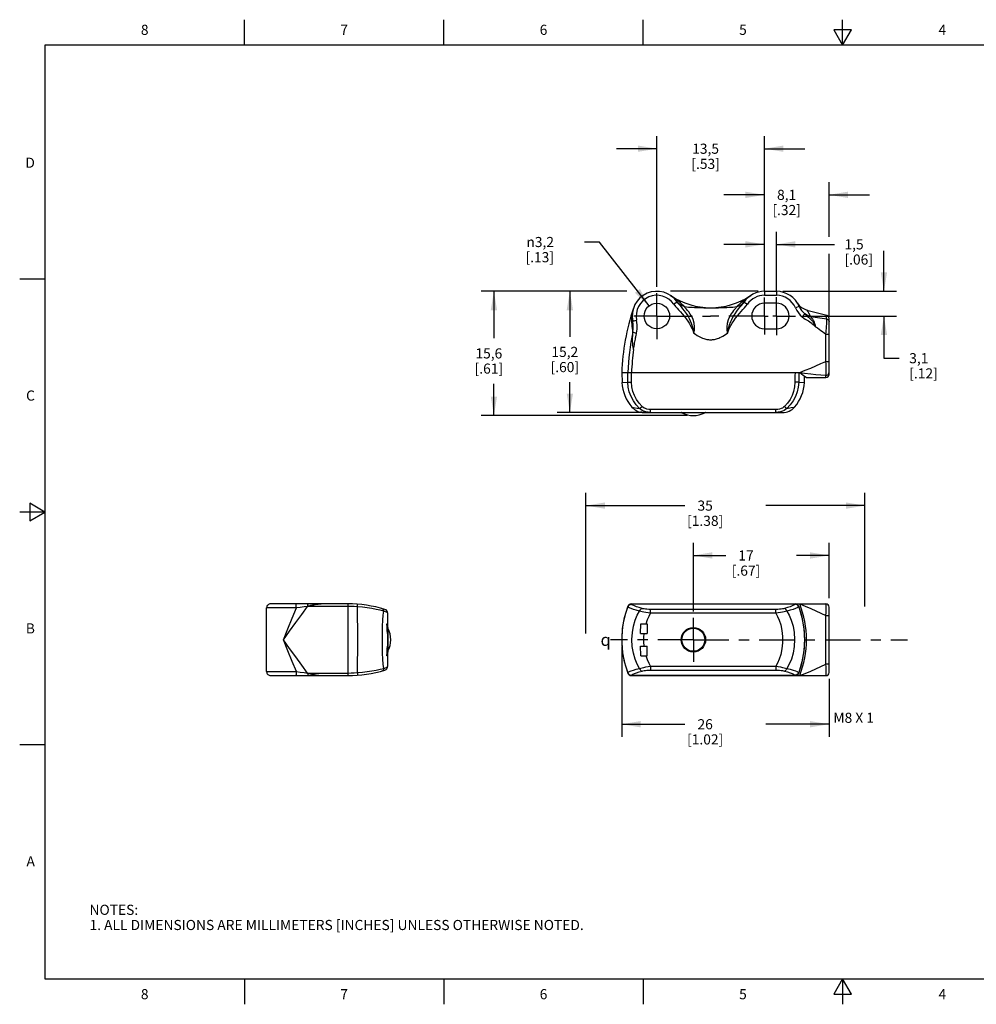
# Model space of a CAD drawing. Units: inches. Extents: x 0.4 to 16.6, y 0.6 to 10.4.
# Drawn here: x 0.4 to 9.8, y 0.6 to 10.4 of the extents above; entities that cross this region are included whole.
import ezdxf

# ---------------------------------------------------------------- set-up
doc = ezdxf.new("R2010")
doc.units = ezdxf.units.IN
doc.header["$LTSCALE"] = 0.935
doc.header["$MEASUREMENT"] = 0
doc.linetypes.add('CENTER', pattern=[0.6, 0.375, -0.075, 0.075, -0.075])
doc.layers.get('0').update_dxf_attribs({"linetype": 'CONTINUOUS'})
for name, color, linetype in [('AXIS_COSMETIC_THREADS', 7, 'CONTINUOUS'), ('NOTES', 7, 'CONTINUOUS'), ('SCHEME_DIMS', 7, 'CONTINUOUS'), ('SYMBOLS', 7, 'CONTINUOUS')]:
    doc.layers.add(name, color=color, linetype=linetype)
doc.styles.add('TEXTSTYLE_2', font='txt', dxfattribs={"width": 0.8})
doc.styles.add('TEXTSTYLE_5', font='gdt')
doc.dimstyles.new('DIMSTYLE_1', dxfattribs={"dimtxt": 0.1, "dimasz": 0.1875, "dimexe": 0.18, "dimexo": 0.0625, "dimgap": 0.09, "dimtad": 0, "dimtih": 1, "dimtoh": 1, "dimdec": 1, "dimlfac": 0.5, "dimzin": 4, "dimdsep": 46, "dimtxsty": 'STANDARD', "dimblk": '_FILLED', "dimblk1": '_FILLED', "dimblk2": '_FILLED', "dimcen": 0.09, "dimadec": 0, "dimazin": 0, "dimtp": 0.1, "dimtm": 0.1, "dimtfac": 1, "dimtdec": 1, "dimtofl": 0, "dimtmove": 0, "dimatfit": 3, "dimldrblk": '_FILLED', "dimfxl": 1, "dimtolj": 1, "dimtzin": 4, "dimarcsym": 0})
doc.dimstyles.new('DIMSTYLE_2', dxfattribs={"dimtxt": 0.1, "dimasz": 0.1875, "dimexe": 0.18, "dimexo": 0.0625, "dimgap": 0.09, "dimtad": 0, "dimtih": 1, "dimtoh": 1, "dimdec": 1, "dimlfac": 0.5, "dimzin": 4, "dimdsep": 46, "dimtxsty": 'STANDARD', "dimblk": '_FILLED', "dimblk1": '_FILLED', "dimblk2": '_FILLED', "dimcen": 0.09, "dimadec": 0, "dimazin": 0, "dimtp": 0.1, "dimtm": 0.1, "dimtfac": 1, "dimtdec": 1, "dimtofl": 0, "dimtmove": 0, "dimatfit": 3, "dimldrblk": '_FILLED', "dimfxl": 1, "dimtolj": 1, "dimtzin": 4, "dimarcsym": 0})

# ---------------------------------------------------------------- blocks, each defined once
blk = doc.blocks.new('_FILLED')
at = {"color": 0, "linetype": 'BYBLOCK'}
blk.add_solid([(0, 0), (-1, 0.167), (-1, -0.167)], dxfattribs=at)
blk = doc.blocks.new('*D1')
at = {"layer": 'SCHEME_DIMS', "color": 2, "linetype": 'CONTINUOUS'}
for p, q in [((7.0252, 4.5173), (7.0252, 5.1952)), ((8.3654, 4.647), (8.3654, 5.1952)), ((7.0252, 5.0702), (7.3453, 5.0702)), ((8.3654, 5.0702), (8.0453, 5.0702))]:
    blk.add_line(p, q, dxfattribs=at)
at = {"layer": 'SCHEME_DIMS', "color": 2, "linetype": 'CONTINUOUS', "xscale": 0.1875, "yscale": 0.1875, "zscale": 0.1875, "rotation": 180}
blk.add_blockref('_FILLED', (7.0252, 5.0702), dxfattribs=at)
at = {"layer": 'SCHEME_DIMS', "color": 2, "linetype": 'CONTINUOUS', "xscale": 0.1875, "yscale": 0.1875, "zscale": 0.1875}
blk.add_blockref('_FILLED', (8.3654, 5.0702), dxfattribs=at)
at = {"layer": 'SCHEME_DIMS', "color": 2, "linetype": 'CONTINUOUS', "insert": (7.5453, 5.1202), "char_height": 0.1, "width": 0.5, "attachment_point": 2, "line_spacing_factor": 0.9}
blk.add_mtext('17\\P[.67]', dxfattribs=at)
blk = doc.blocks.new('*D2')
at = {"layer": 'SCHEME_DIMS', "color": 2, "linetype": 'CONTINUOUS'}
for p, q in [((6.3181, 4.1713), (6.3181, 3.2784)), ((8.3654, 3.8523), (8.3654, 3.2784)), ((6.3181, 3.4034), (6.9417, 3.4034)), ((8.3654, 3.4034), (7.7417, 3.4034))]:
    blk.add_line(p, q, dxfattribs=at)
at = {"layer": 'SCHEME_DIMS', "color": 2, "linetype": 'CONTINUOUS', "xscale": 0.1875, "yscale": 0.1875, "zscale": 0.1875, "rotation": 180}
blk.add_blockref('_FILLED', (6.3181, 3.4034), dxfattribs=at)
at = {"layer": 'SCHEME_DIMS', "color": 2, "linetype": 'CONTINUOUS', "xscale": 0.1875, "yscale": 0.1875, "zscale": 0.1875}
blk.add_blockref('_FILLED', (8.3654, 3.4034), dxfattribs=at)
at = {"layer": 'SCHEME_DIMS', "color": 2, "linetype": 'CONTINUOUS', "insert": (7.1417, 3.4534), "char_height": 0.1, "width": 0.6, "attachment_point": 2, "line_spacing_factor": 0.9}
blk.add_mtext('26\\P[1.02]', dxfattribs=at)
blk = doc.blocks.new('*D3')
at = {"layer": 'SCHEME_DIMS', "color": 6, "linetype": 'CONTINUOUS'}
for p, q in [((5.9641, 4.3002), (5.9641, 5.6876)), ((8.7194, 4.5652), (8.7194, 5.6876)), ((5.9641, 5.5626), (6.9417, 5.5626)), ((8.7194, 5.5626), (7.7417, 5.5626))]:
    blk.add_line(p, q, dxfattribs=at)
at = {"layer": 'SCHEME_DIMS', "color": 6, "linetype": 'CONTINUOUS', "xscale": 0.1875, "yscale": 0.1875, "zscale": 0.1875, "rotation": 180}
blk.add_blockref('_FILLED', (5.9641, 5.5626), dxfattribs=at)
at = {"layer": 'SCHEME_DIMS', "color": 6, "linetype": 'CONTINUOUS', "xscale": 0.1875, "yscale": 0.1875, "zscale": 0.1875}
blk.add_blockref('_FILLED', (8.7194, 5.5626), dxfattribs=at)
at = {"layer": 'SCHEME_DIMS', "color": 6, "linetype": 'CONTINUOUS', "insert": (7.1417, 5.6126), "char_height": 0.1, "width": 0.6, "attachment_point": 2, "line_spacing_factor": 0.9}
blk.add_mtext('35\\P[1.38]', dxfattribs=at)
blk = doc.blocks.new('*D4')
at = {"layer": 'SCHEME_DIMS', "color": 2, "linetype": 'CONTINUOUS'}
for p, q in [((8.9078, 7.6793), (8.9078, 8.0793)), ((7.9082, 7.6793), (9.0328, 7.6793)), ((8.0956, 7.4352), (9.0328, 7.4352)), ((8.9078, 7.4352), (8.9078, 7.0186)), ((8.9078, 7.0186), (9.0578, 7.0186))]:
    blk.add_line(p, q, dxfattribs=at)
at = {"layer": 'SCHEME_DIMS', "color": 2, "linetype": 'CONTINUOUS', "xscale": 0.1875, "yscale": 0.1875, "zscale": 0.1875}
for p, rotation in [((8.9078, 7.6793), 270), ((8.9078, 7.4352), 90)]:
    blk.add_blockref('_FILLED', p, dxfattribs=dict(at, rotation=rotation))
at = {"layer": 'SCHEME_DIMS', "color": 2, "linetype": 'CONTINUOUS', "insert": (9.1578, 7.0686), "char_height": 0.1, "width": 0.5, "attachment_point": 1, "line_spacing_factor": 0.9}
blk.add_mtext('3,1\\P[.12]', dxfattribs=at)
blk = doc.blocks.new('*D5')
at = {"layer": 'SCHEME_DIMS', "color": 2, "linetype": 'CONTINUOUS'}
for p, q in [((7.7276, 7.6808), (7.7276, 8.757)), ((8.3654, 8.2158), (8.3654, 8.757)), ((7.7276, 8.632), (7.3276, 8.632)), ((8.3654, 8.632), (8.7654, 8.632)), ((8.3654, 7.4399), (8.3654, 8.0499))]:
    blk.add_line(p, q, dxfattribs=at)
at = {"layer": 'SCHEME_DIMS', "color": 2, "linetype": 'CONTINUOUS', "xscale": 0.1875, "yscale": 0.1875, "zscale": 0.1875}
blk.add_blockref('_FILLED', (7.7276, 8.632), dxfattribs=at)
at = {"layer": 'SCHEME_DIMS', "color": 2, "linetype": 'CONTINUOUS', "xscale": 0.1875, "yscale": 0.1875, "zscale": 0.1875, "rotation": 180}
blk.add_blockref('_FILLED', (8.3654, 8.632), dxfattribs=at)
at = {"layer": 'SCHEME_DIMS', "color": 2, "linetype": 'CONTINUOUS', "insert": (7.9465, 8.682), "char_height": 0.1, "width": 0.5, "attachment_point": 2, "line_spacing_factor": 0.9}
blk.add_mtext('8,1\\P[.32]', dxfattribs=at)
blk = doc.blocks.new('*D6')
at = {"layer": 'SCHEME_DIMS', "color": 2, "linetype": 'CONTINUOUS'}
for p, q in [((7.7276, 7.6808), (7.7276, 8.2679)), ((7.8457, 7.6852), (7.8457, 8.2679)), ((7.7276, 8.1429), (7.3276, 8.1429)), ((7.8457, 8.1429), (8.4179, 8.1429))]:
    blk.add_line(p, q, dxfattribs=at)
at = {"layer": 'SCHEME_DIMS', "color": 2, "linetype": 'CONTINUOUS', "xscale": 0.1875, "yscale": 0.1875, "zscale": 0.1875}
blk.add_blockref('_FILLED', (7.7276, 8.1429), dxfattribs=at)
at = {"layer": 'SCHEME_DIMS', "color": 2, "linetype": 'CONTINUOUS', "xscale": 0.1875, "yscale": 0.1875, "zscale": 0.1875, "rotation": 180}
blk.add_blockref('_FILLED', (7.8457, 8.1429), dxfattribs=at)
at = {"layer": 'SCHEME_DIMS', "color": 2, "linetype": 'CONTINUOUS', "insert": (8.5179, 8.1929), "char_height": 0.1, "width": 0.5, "attachment_point": 1, "line_spacing_factor": 0.9}
blk.add_mtext('1,5\\P[.06]', dxfattribs=at)
blk = doc.blocks.new('*D7')
at = {"layer": 'SCHEME_DIMS', "color": 2, "linetype": 'CONTINUOUS'}
for p, q in [((6.6646, 7.7248), (6.6646, 9.2128)), ((7.7276, 7.6808), (7.7276, 9.2128)), ((6.6646, 9.0878), (6.2646, 9.0878)), ((7.7276, 9.0878), (8.1276, 9.0878))]:
    blk.add_line(p, q, dxfattribs=at)
at = {"layer": 'SCHEME_DIMS', "color": 2, "linetype": 'CONTINUOUS', "xscale": 0.1875, "yscale": 0.1875, "zscale": 0.1875}
blk.add_blockref('_FILLED', (6.6646, 9.0878), dxfattribs=at)
at = {"layer": 'SCHEME_DIMS', "color": 2, "linetype": 'CONTINUOUS', "xscale": 0.1875, "yscale": 0.1875, "zscale": 0.1875, "rotation": 180}
blk.add_blockref('_FILLED', (7.7276, 9.0878), dxfattribs=at)
at = {"layer": 'SCHEME_DIMS', "color": 2, "linetype": 'CONTINUOUS', "insert": (7.1461, 9.1378), "char_height": 0.1, "width": 0.5, "attachment_point": 2, "line_spacing_factor": 0.9}
blk.add_mtext('13,5\\P[.53]', dxfattribs=at)
blk = doc.blocks.new('*D8')
at = {"layer": 'SCHEME_DIMS', "color": 2, "linetype": 'CONTINUOUS'}
for p, q in [((6.0984, 8.1661), (5.9484, 8.1661)), ((6.5874, 7.5348), (6.0984, 8.1661))]:
    blk.add_line(p, q, dxfattribs=at)
at = {"layer": 'SCHEME_DIMS', "color": 2, "linetype": 'CONTINUOUS', "xscale": 0.1875, "yscale": 0.1875, "zscale": 0.1875, "rotation": 307.7634388867}
blk.add_blockref('_FILLED', (6.5874, 7.5348), dxfattribs=at)
at = {"layer": 'SCHEME_DIMS', "color": 2, "linetype": 'CONTINUOUS', "insert": (5.6484, 8.2161), "char_height": 0.1, "width": 0.5, "attachment_point": 3, "line_spacing_factor": 0.9, "style": 'TEXTSTYLE_5'}
blk.add_mtext('{\\Fgdt;n}\\Ftxt;3,2\\P[.13]', dxfattribs=at)
blk = doc.blocks.new('*D9')
at = {"layer": 'SCHEME_DIMS', "color": 2, "linetype": 'CONTINUOUS'}
for p, q in [((6.0171, 7.6793), (5.6801, 7.6793)), ((5.8051, 7.6793), (5.8051, 7.2309)), ((5.8051, 6.4824), (5.8051, 6.7809)), ((6.5407, 6.4824), (5.6801, 6.4824))]:
    blk.add_line(p, q, dxfattribs=at)
at = {"layer": 'SCHEME_DIMS', "color": 2, "linetype": 'CONTINUOUS', "xscale": 0.1875, "yscale": 0.1875, "zscale": 0.1875}
for p, rotation in [((5.8051, 7.6793), 90), ((5.8051, 6.4824), 270)]:
    blk.add_blockref('_FILLED', p, dxfattribs=dict(at, rotation=rotation))
at = {"layer": 'SCHEME_DIMS', "color": 2, "linetype": 'CONTINUOUS', "insert": (5.7551, 7.1309), "char_height": 0.1, "width": 0.5, "attachment_point": 2, "line_spacing_factor": 0.9}
blk.add_mtext('15,2\\P[.60]', dxfattribs=at)
blk = doc.blocks.new('*D10')
at = {"layer": 'SCHEME_DIMS', "color": 2, "linetype": 'CONTINUOUS'}
for p, q in [((6.3692, 7.6793), (4.9299, 7.6793)), ((5.0549, 7.6793), (5.0549, 7.2159)), ((7.6651, 7.6793), (6.8005, 7.6793)), ((5.0549, 6.4525), (5.0549, 6.7659)), ((6.9627, 6.4525), (4.9299, 6.4525))]:
    blk.add_line(p, q, dxfattribs=at)
at = {"layer": 'SCHEME_DIMS', "color": 2, "linetype": 'CONTINUOUS', "xscale": 0.1875, "yscale": 0.1875, "zscale": 0.1875}
for p, rotation in [((5.0549, 7.6793), 90), ((5.0549, 6.4525), 270)]:
    blk.add_blockref('_FILLED', p, dxfattribs=dict(at, rotation=rotation))
at = {"layer": 'SCHEME_DIMS', "color": 2, "linetype": 'CONTINUOUS', "insert": (5.0049, 7.1159), "char_height": 0.1, "width": 0.5, "attachment_point": 2, "line_spacing_factor": 0.9}
blk.add_mtext('15,6\\P[.61]', dxfattribs=at)
blk = doc.blocks.new('CL_BL1', base_point=(6.1931, 4.2371))
at = {"layer": 'SYMBOLS', "color": 2, "linetype": 'CONTINUOUS', "insert": (6.1081, 4.2971), "char_height": 0.12, "width": 0.17, "attachment_point": 1, "line_spacing_factor": 0.9, "style": 'TEXTSTYLE_5'}
blk.add_mtext('{\\Fgdt;q}', dxfattribs=at)

msp = doc.modelspace()

# ---------------------------------------------------------------- linework, layer by layer
at = {"color": 2, "linetype": 'CONTINUOUS'}
for p, q in [((2.59, 10.112), (2.59, 10.362)), ((4.56, 10.112), (4.56, 10.362)), ((6.53, 10.112), (6.53, 10.362)), ((8.5, 10.112), (8.5, 10.362)), ((8.4134, 10.262), (8.5, 10.112)), ((8.5866, 10.262), (8.4134, 10.262)), ((8.5, 10.112), (8.5866, 10.262)), ((0.62, 10.112), (0.62, 0.887)), ((16.38, 10.112), (0.62, 10.112)), ((0.62, 7.7995), (0.37, 7.7995)), ((0.47, 5.5861), (0.47, 5.4129)), ((0.62, 5.4995), (0.47, 5.5861)), ((0.62, 5.4995), (0.37, 5.4995)), ((0.47, 5.4129), (0.62, 5.4995)), ((0.62, 3.1995), (0.37, 3.1995)), ((0.62, 0.887), (16.38, 0.887)), ((2.59, 0.887), (2.59, 0.637)), ((4.56, 0.887), (4.56, 0.637)), ((6.53, 0.887), (6.53, 0.637)), ((8.5, 0.887), (8.4134, 0.737)), ((8.5866, 0.737), (8.5, 0.887)), ((8.5, 0.887), (8.5, 0.637)), ((8.4134, 0.737), (8.5866, 0.737))]:
    msp.add_line(p, q, dxfattribs=at)
at = {"color": 9, "linetype": 'CONTINUOUS'}
for p, q in [((6.8519, 7.6014), (6.8007, 7.6378)), ((7.7276, 7.6793), (7.7276, 7.6399)), ((7.7276, 7.6399), (7.8457, 7.6399)), ((7.8457, 7.6793), (7.8457, 7.6399)), ((6.8656, 7.5736), (6.8332, 7.5513)), ((6.8826, 7.5564), (6.8622, 7.5785)), ((7.0959, 7.5178), (7.1289, 7.5166)), ((7.1289, 7.5166), (7.1469, 7.5161)), ((7.1469, 7.5161), (7.1623, 7.5158)), ((7.1623, 7.5158), (7.1756, 7.5156)), ((7.1756, 7.5156), (7.1874, 7.5154)), ((7.1874, 7.5154), (7.1986, 7.5154)), ((7.1986, 7.5154), (7.21, 7.5155)), ((7.21, 7.5155), (7.2223, 7.5156)), ((7.2223, 7.5156), (7.2365, 7.5159)), ((7.2365, 7.5159), (7.2533, 7.5163)), ((7.2533, 7.5163), (7.2734, 7.517)), ((7.2734, 7.517), (7.3229, 7.5188)), ((7.3229, 7.5188), (7.3559, 7.5202)), ((7.5095, 7.5564), (7.5299, 7.5785)), ((7.5265, 7.5736), (7.5589, 7.5513)), ((8.0705, 7.5303), (8.0342, 7.5149)), ((8.1545, 7.4829), (8.1463, 7.4947)), ((6.4256, 7.3854), (6.4642, 7.3934)), ((8.1252, 7.4562), (8.1011, 7.4262)), ((8.3417, 7.4068), (8.342, 7.4407)), ((8.342, 7.4407), (8.342, 7.4422)), ((8.3358, 7.2754), (8.338, 7.2971)), ((6.4283, 7.2746), (6.4643, 7.2666)), ((6.4563, 7.2288), (6.4599, 7.2461)), ((8.3339, 7.2566), (8.3358, 7.2754)), ((8.3339, 7.2566), (8.3654, 7.2566)), ((8.3339, 6.9874), (8.3339, 7.2566)), ((8.3339, 6.9874), (8.3654, 6.9874)), ((8.0758, 6.8761), (8.1246, 6.8708)), ((8.1246, 6.8708), (8.1842, 6.8644)), ((8.3339, 6.8273), (8.3339, 6.8494)), ((6.3202, 6.7793), (6.3778, 6.7818)), ((8.0656, 6.7818), (8.1231, 6.7793)), ((6.4182, 6.5358), (6.4336, 6.5332)), ((7.9488, 6.5226), (7.9928, 6.5303)), ((6.6032, 6.4824), (6.6032, 6.5104)), ((7.8401, 6.5104), (6.6032, 6.5104)), ((7.1389, 6.4806), (6.9115, 6.4806)), ((7.8401, 6.4824), (7.8401, 6.5104)), ((6.4147, 4.5883), (6.414, 4.592)), ((8.0293, 4.592), (8.0286, 4.5883)), ((3.1033, 4.5526), (2.8094, 4.5526)), ((3.6125, 4.5663), (3.2141, 4.5663)), ((6.3778, 4.5626), (6.3771, 4.5663)), ((6.6032, 4.5001), (6.6032, 4.5377)), ((7.8401, 4.5377), (6.6032, 4.5377)), ((7.8401, 4.5001), (6.6032, 4.5001)), ((7.8401, 4.5001), (7.8401, 4.5377)), ((8.0662, 4.5663), (8.0656, 4.5626)), ((8.3339, 3.998), (8.3339, 4.4773)), ((4.008, 4.3514), (4.008, 4.1239)), ((2.8094, 3.9227), (3.1033, 3.9227)), ((3.2141, 3.909), (3.6125, 3.909)), ((6.3771, 3.909), (6.3778, 3.9127)), ((6.6032, 3.9753), (6.6032, 3.9376)), ((6.6032, 3.9753), (7.8401, 3.9753)), ((6.6032, 3.9376), (7.8401, 3.9376)), ((7.8401, 3.9753), (7.8401, 3.9376)), ((8.0656, 3.9127), (8.0662, 3.909)), ((6.414, 3.8833), (6.4147, 3.887)), ((8.0286, 3.887), (8.0293, 3.8833))]:
    msp.add_line(p, q, dxfattribs=at)
at = {"color": 7, "linetype": 'CONTINUOUS'}
for p, q in [((7.7276, 7.6793), (7.8457, 7.6793)), ((8.1474, 7.4944), (8.3424, 7.4421)), ((8.3654, 6.8588), (8.3654, 7.4118)), ((6.3181, 6.8761), (6.3202, 6.7793)), ((6.3181, 6.8761), (8.0758, 6.8761)), ((8.0758, 6.8761), (8.109, 6.852)), ((6.5034, 6.4866), (6.5071, 6.4903)), ((6.5397, 6.4824), (7.907, 6.4824)), ((3.6125, 4.592), (2.8488, 4.592)), ((3.2856, 4.592), (3.2854, 4.592)), ((3.6125, 4.592), (3.6125, 3.8833)), ((6.414, 4.592), (8.3339, 4.592)), ((4.0062, 3.9753), (4.0062, 4.5001)), ((8.3654, 3.9148), (8.3654, 4.5605)), ((3.9983, 4.3951), (4.0062, 4.3951)), ((6.5071, 4.3951), (6.5701, 4.3951)), ((6.5701, 4.3951), (6.5701, 4.3007)), ((4.0062, 4.3007), (4.002, 4.3007)), ((6.5034, 4.3007), (6.5701, 4.3007)), ((4.002, 4.1747), (4.0062, 4.1747)), ((6.5034, 4.1747), (6.5701, 4.1747)), ((6.5701, 4.0802), (6.5701, 4.1747)), ((4.0062, 4.0802), (3.9983, 4.0802)), ((6.5071, 4.0802), (6.5701, 4.0802)), ((2.8488, 3.8833), (3.6125, 3.8833)), ((6.414, 3.8833), (8.3339, 3.8833))]:
    msp.add_line(p, q, dxfattribs=at)
at = {"color": 9, "linetype": 'CONTINUOUS'}
for points in [[(6.9369, 7.5288), (6.8973, 7.5651), (6.8519, 7.6014)], [(7.5914, 7.6378), (7.5402, 7.6014), (7.4949, 7.5651), (7.4553, 7.5288)], [(6.433, 7.5124), (6.418, 7.4524), (6.4124, 7.3918), (6.416, 7.332), (6.4283, 7.2746)], [(6.8332, 7.5513), (6.8486, 7.5308), (6.8636, 7.5132), (6.8794, 7.4958), (6.8968, 7.4769), (6.9157, 7.4558), (6.9354, 7.4321), (6.9541, 7.4075), (6.9703, 7.3843), (6.9838, 7.3632), (6.9951, 7.3438), (7.0046, 7.326), (7.0126, 7.3094), (7.0192, 7.2939), (7.0247, 7.2795), (7.029, 7.2665)], [(6.8656, 7.5736), (6.8783, 7.5565), (6.8909, 7.541), (6.9044, 7.5249), (6.9194, 7.5068), (6.9357, 7.4857), (6.9527, 7.4615), (6.969, 7.4355), (6.983, 7.41), (6.9945, 7.3863), (7.0036, 7.3648), (7.0109, 7.3449), (7.0166, 7.3265), (7.0211, 7.3096), (7.0246, 7.2939), (7.0272, 7.2794), (7.029, 7.2666)], [(6.9369, 7.5288), (6.9079, 7.5396), (6.8826, 7.5564)], [(7.029, 7.2666), (7.0358, 7.296), (7.0374, 7.3288), (7.0329, 7.3646), (7.0223, 7.4004), (7.0088, 7.4306), (6.9945, 7.4551), (6.9806, 7.4749), (6.968, 7.4908), (6.9572, 7.5033), (6.9485, 7.513), (6.9424, 7.5201), (6.9386, 7.5252), (6.9369, 7.5288)], [(6.9369, 7.5288), (6.956, 7.5263), (6.9763, 7.5242), (6.9969, 7.5225), (7.0172, 7.5212), (7.0363, 7.5202), (7.0536, 7.5194), (7.0959, 7.5178)], [(7.4553, 7.5288), (7.4535, 7.5251), (7.4496, 7.5198), (7.4432, 7.5125), (7.4344, 7.5026), (7.4233, 7.4897), (7.4104, 7.4734), (7.3964, 7.4532), (7.3822, 7.4282), (7.3688, 7.3977), (7.3586, 7.3616), (7.3546, 7.3268), (7.3565, 7.2952), (7.3631, 7.2665)], [(7.3559, 7.5202), (7.375, 7.5212), (7.3952, 7.5225), (7.4159, 7.5242), (7.4362, 7.5263), (7.4553, 7.5288)], [(7.3631, 7.2665), (7.3659, 7.2849), (7.3699, 7.3048), (7.3755, 7.3264), (7.3829, 7.3496), (7.3926, 7.3746), (7.4048, 7.4014), (7.42, 7.43), (7.4374, 7.4584), (7.4552, 7.484), (7.472, 7.5058), (7.4873, 7.5244), (7.501, 7.5407), (7.5137, 7.5563), (7.5265, 7.5736)], [(7.3632, 7.2666), (7.369, 7.2837), (7.3763, 7.302), (7.3853, 7.3215), (7.3962, 7.3423), (7.4091, 7.3645), (7.4244, 7.3882), (7.4423, 7.4134), (7.4619, 7.4384), (7.4812, 7.4611), (7.499, 7.4809), (7.5153, 7.4985), (7.5302, 7.5149), (7.5443, 7.5317), (7.5589, 7.5513)], [(7.4553, 7.5288), (7.4843, 7.5396), (7.5095, 7.5564)], [(8.0342, 7.5149), (8.0467, 7.4898), (8.0623, 7.4663), (8.0806, 7.4449), (8.1011, 7.4262)], [(8.0705, 7.5303), (8.0808, 7.5094), (8.0936, 7.4898), (8.1085, 7.472), (8.1252, 7.4562)], [(6.4643, 7.2666), (6.4701, 7.3062), (6.4702, 7.3494), (6.4642, 7.3934)], [(8.1011, 7.4262), (8.1167, 7.4146), (8.1312, 7.4049), (8.161, 7.3864)], [(8.1831, 7.4324), (8.1625, 7.4377), (8.1431, 7.4457), (8.1252, 7.4562)], [(8.1252, 7.4562), (8.1383, 7.4454), (8.1507, 7.4353), (8.1634, 7.4243), (8.1768, 7.4114), (8.1895, 7.3974), (8.2005, 7.3834), (8.2095, 7.3705), (8.2169, 7.3587), (8.223, 7.3479), (8.2281, 7.3378), (8.2327, 7.3282)], [(8.183, 7.4324), (8.1674, 7.4623), (8.1545, 7.4829)], [(8.183, 7.4324), (8.2056, 7.4282), (8.2286, 7.4241), (8.2517, 7.4203), (8.2746, 7.4166), (8.2972, 7.4131), (8.3196, 7.4099), (8.3417, 7.4068)], [(8.2327, 7.3281), (8.2304, 7.3437), (8.2265, 7.359), (8.2207, 7.3745), (8.2131, 7.3899), (8.2045, 7.4036), (8.1964, 7.4146), (8.19, 7.4228), (8.1855, 7.4286), (8.1831, 7.4324)], [(8.338, 7.2971), (8.3392, 7.3094), (8.3404, 7.3229), (8.3416, 7.3374), (8.3426, 7.3526), (8.3433, 7.3683), (8.3435, 7.3835), (8.343, 7.3968), (8.3417, 7.4068)], [(8.3417, 7.4068), (8.3512, 7.4027), (8.3588, 7.396), (8.3637, 7.3872), (8.3654, 7.3774)], [(6.4283, 7.2746), (6.432, 7.309), (6.4312, 7.3468), (6.4256, 7.3854)], [(8.161, 7.3864), (8.1756, 7.3768), (8.1888, 7.3676), (8.2002, 7.3589), (8.2099, 7.3507), (8.2183, 7.343), (8.2258, 7.3356), (8.2327, 7.3282)], [(8.2327, 7.3282), (8.2504, 7.317), (8.2678, 7.3054), (8.2848, 7.2936), (8.3015, 7.2815), (8.3179, 7.2692), (8.3339, 7.2566)], [(6.4349, 7.1058), (6.4326, 7.1164), (6.4305, 7.128), (6.4288, 7.1407), (6.4273, 7.1546), (6.4261, 7.1695), (6.4254, 7.1849), (6.4251, 7.1996), (6.4251, 7.2127), (6.4253, 7.2245), (6.4257, 7.235), (6.4261, 7.2445), (6.4266, 7.2531), (6.4272, 7.261), (6.4277, 7.2681), (6.4283, 7.2746)], [(6.4349, 7.1058), (6.438, 7.1269), (6.4399, 7.1389), (6.4421, 7.1521), (6.4445, 7.1663), (6.4471, 7.181), (6.4497, 7.195), (6.4521, 7.2075), (6.4543, 7.2187), (6.4563, 7.2288)], [(6.4599, 7.2461), (6.463, 7.2604), (6.4643, 7.2666)], [(7.029, 7.2665), (7.0454, 7.2547), (7.0611, 7.2444), (7.0761, 7.2356), (7.0902, 7.2282), (7.1034, 7.222), (7.1159, 7.2168), (7.1275, 7.2127), (7.1385, 7.2093), (7.1487, 7.2067), (7.1582, 7.2047), (7.1672, 7.2032), (7.1757, 7.2021), (7.1838, 7.2015), (7.1918, 7.2011), (7.1997, 7.2011), (7.2076, 7.2014), (7.2158, 7.2021), (7.2242, 7.2031), (7.2331, 7.2045), (7.2426, 7.2065), (7.2527, 7.2091), (7.2636, 7.2123), (7.2755, 7.2165), (7.2883, 7.2218), (7.3021, 7.2282), (7.3165, 7.2358), (7.3313, 7.2446), (7.3467, 7.2547), (7.3632, 7.2666)], [(8.0758, 6.8761), (8.131, 6.8991), (8.1842, 6.9216), (8.2356, 6.9438), (8.2854, 6.9657), (8.3339, 6.9874)], [(8.3339, 6.8494), (8.3362, 6.8575), (8.3378, 6.8703), (8.3386, 6.8872), (8.3386, 6.9078), (8.3378, 6.9317), (8.3362, 6.9583), (8.3339, 6.9874)], [(6.3778, 6.7818), (6.3774, 6.8132), (6.3772, 6.8447), (6.3771, 6.8761)], [(6.4147, 6.7804), (6.4143, 6.8122), (6.4141, 6.8442), (6.414, 6.8761)], [(8.0293, 6.8761), (8.0292, 6.8442), (8.029, 6.8122), (8.0286, 6.7804)], [(8.0662, 6.8761), (8.0661, 6.8447), (8.0659, 6.8132), (8.0656, 6.7818)], [(8.1842, 6.8644), (8.2356, 6.859), (8.2854, 6.854), (8.3339, 6.8494)], [(8.3339, 6.8494), (8.3436, 6.8509), (8.3524, 6.8553), (8.3593, 6.8622)], [(8.3593, 6.8622), (8.3638, 6.8708), (8.3654, 6.8804)], [(6.4945, 6.5226), (6.4612, 6.5569), (6.4326, 6.596), (6.4096, 6.639), (6.3925, 6.685), (6.3819, 6.7329), (6.3778, 6.7818)], [(6.3778, 6.7818), (6.3836, 6.7811), (6.3922, 6.7806), (6.4029, 6.7803), (6.4147, 6.7804)], [(6.518, 6.5415), (6.4884, 6.5732), (6.4631, 6.6093), (6.4427, 6.6489), (6.4276, 6.6913), (6.4183, 6.7354), (6.4147, 6.7804)], [(8.0286, 6.7804), (8.0251, 6.7354), (8.0157, 6.6913), (8.0007, 6.6489), (7.9803, 6.6093), (7.9549, 6.5732), (7.9253, 6.5415)], [(8.0656, 6.7818), (8.0614, 6.7329), (8.0508, 6.685), (8.0338, 6.639), (8.0107, 6.596), (7.9821, 6.5569), (7.9488, 6.5226)], [(8.0656, 6.7818), (8.0598, 6.7811), (8.0511, 6.7806), (8.0404, 6.7803), (8.0286, 6.7804)], [(6.4336, 6.5332), (6.4713, 6.5267), (6.4945, 6.5226)], [(6.4945, 6.5226), (6.4988, 6.5248), (6.5044, 6.5289), (6.511, 6.5346), (6.518, 6.5415)], [(6.6032, 6.4824), (6.5789, 6.4841), (6.5568, 6.4886), (6.5374, 6.4953), (6.5206, 6.5036), (6.5064, 6.5129), (6.4945, 6.5226)], [(6.6032, 6.5104), (6.5838, 6.5116), (6.5664, 6.5151), (6.5511, 6.5203), (6.5381, 6.5267), (6.5271, 6.5339), (6.518, 6.5415)], [(7.9253, 6.5415), (7.9162, 6.5339), (7.9052, 6.5267), (7.8922, 6.5203), (7.877, 6.5151), (7.8596, 6.5116), (7.8401, 6.5104)], [(7.9488, 6.5226), (7.9369, 6.5129), (7.9227, 6.5036), (7.906, 6.4953), (7.8865, 6.4886), (7.8645, 6.4841), (7.8401, 6.4824)], [(7.9488, 6.5226), (7.9445, 6.5248), (7.9389, 6.5289), (7.9324, 6.5346), (7.9253, 6.5415)], [(7.9928, 6.5303), (8.0211, 6.5351), (8.0252, 6.5358)], [(3.1033, 4.5526), (3.1029, 4.5648), (3.1018, 4.5758), (3.1, 4.5845), (3.0978, 4.5901), (3.0953, 4.592)], [(3.2141, 4.5663), (3.2154, 4.5767), (3.2172, 4.5849), (3.2196, 4.5902), (3.2221, 4.592)], [(3.3829, 4.592), (3.3723, 4.5918), (3.3607, 4.5913), (3.348, 4.5903), (3.3341, 4.589), (3.3192, 4.5873), (3.3037, 4.5852), (3.2891, 4.583), (3.2759, 4.5808), (3.2642, 4.5787), (3.2537, 4.5766), (3.2442, 4.5745), (3.2355, 4.5725), (3.2277, 4.5705), (3.2206, 4.5684), (3.2141, 4.5663)], [(3.7069, 4.5626), (3.7076, 4.5731), (3.7081, 4.5813), (3.7084, 4.5865), (3.7083, 4.5883)], [(6.3778, 4.5626), (6.3836, 4.5731), (6.3922, 4.5813), (6.4029, 4.5865), (6.4147, 4.5883)], [(6.518, 4.5467), (6.4884, 4.555), (6.4631, 4.5634), (6.4427, 4.5713), (6.4276, 4.5784), (6.4183, 4.5841), (6.4147, 4.5883)], [(8.0286, 4.5883), (8.0251, 4.5841), (8.0157, 4.5784), (8.0007, 4.5713), (7.9803, 4.5634), (7.9549, 4.555), (7.9253, 4.5467)], [(8.0656, 4.5626), (8.0598, 4.5731), (8.0511, 4.5813), (8.0404, 4.5865), (8.0286, 4.5883)], [(8.0758, 4.592), (8.131, 4.5696), (8.1842, 4.547), (8.2356, 4.5241), (8.2854, 4.5009), (8.3339, 4.4773)], [(8.3339, 4.4773), (8.3362, 4.5054), (8.3378, 4.5301), (8.3386, 4.5512), (8.3386, 4.5684), (8.3378, 4.5812), (8.3362, 4.5892), (8.3339, 4.592)], [(2.9763, 4.2377), (3.0362, 4.3234), (3.0969, 4.4072), (3.1567, 4.4885), (3.2141, 4.5663)], [(2.9763, 4.2377), (3.0185, 4.3456), (3.0614, 4.4511), (3.1033, 4.5526)], [(3.2141, 4.5663), (3.1796, 4.5623), (3.1419, 4.5576), (3.1033, 4.5526)], [(3.7069, 4.5626), (3.6755, 4.5647), (3.644, 4.5659), (3.6125, 4.5663)], [(3.7069, 3.9127), (3.7083, 4.0185), (3.7091, 4.1273), (3.7094, 4.2377), (3.7091, 4.348), (3.7083, 4.4568), (3.7069, 4.5626)], [(3.966, 4.5206), (3.9317, 4.529), (3.8927, 4.5374), (3.8497, 4.5454), (3.8037, 4.5525), (3.7558, 4.5583), (3.7069, 4.5626)], [(3.966, 4.5206), (3.9639, 4.5298), (3.9598, 4.5376), (3.9541, 4.5434), (3.9472, 4.5467)], [(3.966, 3.9548), (3.9619, 3.9966), (3.9583, 4.0463), (3.9554, 4.1046), (3.9535, 4.17), (3.9529, 4.239), (3.9535, 4.3077), (3.9554, 4.3725), (3.9583, 4.4301), (3.962, 4.4792), (3.966, 4.5206)], [(4.0062, 4.5001), (4.0046, 4.5032), (4.0001, 4.5067), (3.9934, 4.5102), (3.9851, 4.5138), (3.9758, 4.5173), (3.966, 4.5206)], [(6.3778, 3.9127), (6.3459, 4.0185), (6.3266, 4.1273), (6.3202, 4.2377), (6.3266, 4.348), (6.3459, 4.4568), (6.3778, 4.5626)], [(6.4945, 4.5206), (6.4612, 4.529), (6.4326, 4.5374), (6.4096, 4.5454), (6.3925, 4.5525), (6.3819, 4.5583), (6.3778, 4.5626)], [(6.4945, 3.9548), (6.471, 3.9966), (6.4502, 4.0463), (6.4332, 4.1046), (6.422, 4.17), (6.4182, 4.239), (6.4223, 4.3077), (6.4336, 4.3725), (6.4506, 4.4301), (6.4713, 4.4792), (6.4945, 4.5206)], [(6.4945, 4.5206), (6.4988, 4.5298), (6.5044, 4.5376), (6.511, 4.5434), (6.518, 4.5467)], [(6.6032, 4.5001), (6.5789, 4.5032), (6.5568, 4.5067), (6.5374, 4.5102), (6.5206, 4.5138), (6.5064, 4.5173), (6.4945, 4.5206)], [(6.6032, 4.5377), (6.5838, 4.5381), (6.5664, 4.5392), (6.5511, 4.5407), (6.5381, 4.5426), (6.5271, 4.5446), (6.518, 4.5467)], [(6.5582, 4.3951), (6.572, 4.4362), (6.5872, 4.4708), (6.6032, 4.5001)], [(7.9253, 4.5467), (7.9162, 4.5446), (7.9052, 4.5426), (7.8922, 4.5407), (7.877, 4.5392), (7.8596, 4.5381), (7.8401, 4.5377)], [(7.9488, 4.5206), (7.9369, 4.5173), (7.9227, 4.5138), (7.906, 4.5102), (7.8865, 4.5067), (7.8645, 4.5032), (7.8401, 4.5001)], [(7.8401, 4.5001), (7.8575, 4.4682), (7.8737, 4.4299), (7.8883, 4.384), (7.8997, 4.3298), (7.9061, 4.27), (7.9063, 4.208), (7.9001, 4.1478), (7.8887, 4.0929), (7.8741, 4.0463), (7.8577, 4.0076), (7.8401, 3.9753)], [(7.9488, 4.5206), (7.9445, 4.5298), (7.9389, 4.5376), (7.9324, 4.5434), (7.9253, 4.5467)], [(8.0656, 4.5626), (8.0614, 4.5583), (8.0508, 4.5525), (8.0338, 4.5454), (8.0107, 4.5374), (7.9821, 4.529), (7.9488, 4.5206)], [(7.9488, 4.5206), (7.9721, 4.4792), (7.9928, 4.4301), (8.0098, 4.3724), (8.0211, 4.3077), (8.0252, 4.2389), (8.0214, 4.17), (8.0102, 4.1046), (7.9932, 4.0463), (7.9723, 3.9966), (7.9488, 3.9548)], [(8.0656, 4.5626), (8.0974, 4.4568), (8.1167, 4.348), (8.1231, 4.2377), (8.1167, 4.1273), (8.0974, 4.0185), (8.0656, 3.9127)], [(8.3339, 4.4773), (8.3436, 4.477), (8.3524, 4.4762), (8.3593, 4.4749), (8.3638, 4.4733), (8.3654, 4.4716)], [(6.5397, 4.1747), (6.5367, 4.2165), (6.5367, 4.2588), (6.5397, 4.3007)], [(3.1033, 3.9227), (3.0614, 4.0242), (3.0185, 4.1297), (2.9763, 4.2377)], [(3.2141, 3.909), (3.1567, 3.9869), (3.0969, 4.0681), (3.0362, 4.152), (2.9763, 4.2377)], [(6.6032, 3.9753), (6.5871, 4.0045), (6.572, 4.0391), (6.5582, 4.0802)], [(8.0758, 3.8833), (8.131, 3.9058), (8.1842, 3.9284), (8.2356, 3.9512), (8.2854, 3.9744), (8.3339, 3.998)], [(8.3339, 3.998), (8.3436, 3.9983), (8.3524, 3.9991), (8.3593, 4.0004), (8.3638, 4.002), (8.3654, 4.0038)], [(8.3339, 3.8833), (8.3362, 3.8861), (8.3378, 3.8942), (8.3386, 3.907), (8.3386, 3.9241), (8.3378, 3.9452), (8.3362, 3.9699), (8.3339, 3.998)], [(3.1033, 3.9227), (3.1029, 3.9105), (3.1018, 3.8996), (3.1, 3.8909), (3.0978, 3.8853), (3.0953, 3.8833)], [(3.1033, 3.9227), (3.1419, 3.9177), (3.1796, 3.9131), (3.2141, 3.909)], [(3.2141, 3.909), (3.2183, 3.9076), (3.2228, 3.9062), (3.2278, 3.9048), (3.2334, 3.9034), (3.2394, 3.9019), (3.2461, 3.9004), (3.2535, 3.8988), (3.2615, 3.8971), (3.2701, 3.8955), (3.2791, 3.8939), (3.2889, 3.8923), (3.2995, 3.8907), (3.3112, 3.889), (3.3242, 3.8874), (3.3385, 3.8859), (3.3538, 3.8845), (3.3691, 3.8836), (3.3829, 3.8833)], [(3.2141, 3.909), (3.2154, 3.8986), (3.2172, 3.8904), (3.2196, 3.8851), (3.2221, 3.8833)], [(3.6125, 3.909), (3.644, 3.9094), (3.6755, 3.9106), (3.7069, 3.9127)], [(3.7069, 3.9127), (3.7558, 3.917), (3.8037, 3.9228), (3.8497, 3.9299), (3.8927, 3.9379), (3.9317, 3.9464), (3.966, 3.9548)], [(3.7069, 3.9127), (3.7076, 3.9023), (3.7081, 3.8941), (3.7084, 3.8888), (3.7083, 3.887)], [(3.966, 3.9548), (3.9639, 3.9455), (3.9598, 3.9377), (3.9541, 3.9319), (3.9472, 3.9286)], [(3.966, 3.9548), (3.9758, 3.9581), (3.9851, 3.9615), (3.9934, 3.9651), (4.0001, 3.9687), (4.0046, 3.9721), (4.0062, 3.9753)], [(6.3778, 3.9127), (6.3819, 3.917), (6.3925, 3.9228), (6.4096, 3.9299), (6.4326, 3.9379), (6.4612, 3.9464), (6.4945, 3.9548)], [(6.3778, 3.9127), (6.3836, 3.9023), (6.3922, 3.8941), (6.4029, 3.8888), (6.4147, 3.887)], [(6.4147, 3.887), (6.4183, 3.8912), (6.4276, 3.897), (6.4427, 3.904), (6.4631, 3.9119), (6.4884, 3.9203), (6.518, 3.9286)], [(6.4945, 3.9548), (6.5064, 3.9581), (6.5206, 3.9615), (6.5374, 3.9651), (6.5568, 3.9687), (6.5789, 3.9721), (6.6032, 3.9753)], [(6.4945, 3.9548), (6.4988, 3.9455), (6.5044, 3.9377), (6.511, 3.9319), (6.518, 3.9286)], [(6.518, 3.9286), (6.5271, 3.9307), (6.5381, 3.9328), (6.5511, 3.9346), (6.5664, 3.9362), (6.5838, 3.9372), (6.6032, 3.9376)], [(7.8401, 3.9753), (7.8645, 3.9721), (7.8865, 3.9687), (7.906, 3.9651), (7.9227, 3.9615), (7.9369, 3.9581), (7.9488, 3.9548)], [(7.8401, 3.9376), (7.8596, 3.9372), (7.877, 3.9362), (7.8922, 3.9346), (7.9052, 3.9328), (7.9162, 3.9307), (7.9253, 3.9286)], [(7.9488, 3.9548), (7.9445, 3.9455), (7.9389, 3.9377), (7.9324, 3.9319), (7.9253, 3.9286)], [(7.9253, 3.9286), (7.9549, 3.9203), (7.9803, 3.9119), (8.0007, 3.904), (8.0157, 3.897), (8.0251, 3.8912), (8.0286, 3.887)], [(7.9488, 3.9548), (7.9821, 3.9464), (8.0107, 3.9379), (8.0338, 3.9299), (8.0508, 3.9228), (8.0614, 3.917), (8.0656, 3.9127)], [(8.0656, 3.9127), (8.0598, 3.9023), (8.0511, 3.8941), (8.0404, 3.8888), (8.0286, 3.887)]]:
    msp.add_lwpolyline(points, dxfattribs=at)
at = {"color": 7, "linetype": 'CONTINUOUS'}
for points in [[(8.109, 6.852), (8.1412, 6.8283), (8.1425, 6.8273)], [(6.5397, 6.4824), (6.5275, 6.4829), (6.5154, 6.4843), (6.5034, 6.4866)], [(6.5071, 6.4903), (6.5237, 6.486), (6.5408, 6.4833), (6.5582, 6.4824)], [(4.002, 4.3007), (4.0013, 4.332), (4.0001, 4.3635), (3.9983, 4.3951)], [(6.5034, 4.3007), (6.5042, 4.332), (6.5054, 4.3635), (6.5071, 4.3951)], [(3.9983, 4.0802), (4.0001, 4.1118), (4.0013, 4.1433), (4.002, 4.1747)], [(6.5071, 4.0802), (6.5054, 4.1118), (6.5042, 4.1433), (6.5034, 4.1747)]]:
    msp.add_lwpolyline(points, dxfattribs=at)
at = {"color": 9, "linetype": 'CONTINUOUS'}
for radius in [0.1211, 0.1137]:
    msp.add_circle((7.0252, 4.2377), radius, dxfattribs=at)
at = {"color": 7, "linetype": 'CONTINUOUS'}
for centre, radius, start, end in [((6.6646, 7.4352), 0.2441, 34.54676, 191.78322), ((7.1961, 8.2259), 0.7087, 236.09268, 303.90732), ((7.7276, 7.4352), 0.2441, 90, 145.45308), ((7.8457, 7.4352), 0.2441, 22.92061, 90), ((8.5848, 6.7953), 2.2681, 161.57076, 177.95836), ((8.187, 7.6468), 0.1575, 211.80263, 255), ((8.3339, 7.4118), 0.0315, 0, 74.30459), ((5.8575, 6.8761), 2.2677, 357.55245, 359.104), ((8.3339, 6.8588), 0.0315, 270, 0.00156), ((6.7135, 6.7961), 0.3937, 182.44755, 221.40034), ((7.7298, 6.7961), 0.3937, 318.59985, 357.55245), ((6.5363, 6.6399), 0.1575, 221.39171, 270), ((7.907, 6.6399), 0.1575, 270, 318.60829), ((6.9042, 6.4667), 0.0157, 62.23288, 90), ((7.1463, 6.4667), 0.0157, 90, 117.76712), ((2.8487, 4.5526), 0.0394, 89.99912, 180), ((3.6125, 3.3322), 1.2598, 73.12273, 90), ((6.414, 4.5526), 0.0394, 90, 159.64559), ((8.0293, 4.5526), 0.0394, 20.35441, 90), ((7.1685, 4.2377), 0.974, 338.66727, 21.33273), ((8.3339, 4.5605), 0.0315, 0.00001, 90.00001), ((3.9669, 4.5001), 0.0394, 0, 73.12273), ((7.263, 4.2377), 0.9449, 159.64559, 200.35441), ((7.1803, 4.2377), 0.9449, 339.64559, 20.35441), ((4.022, 4.3587), 0.0157, 180.00008, 207.76718), ((4.022, 4.1166), 0.0157, 152.23282, 179.99992), ((2.8487, 3.9227), 0.0394, 180, 270.00088), ((3.6125, 5.1432), 1.2598, 270, 286.87727), ((3.9669, 3.9753), 0.0394, 286.87727, 360), ((6.414, 3.9227), 0.0394, 200.35441, 270), ((8.0293, 3.9227), 0.0394, 270, 339.64559), ((8.3339, 3.9148), 0.0315, 270, 360)]:
    msp.add_arc(centre, radius, start, end, dxfattribs=at)
at = {"color": 9, "linetype": 'CONTINUOUS'}
for centre, radius, start, end in [((6.6646, 7.4352), 0.2047, 34.54667, 191.78322), ((7.7276, 7.4352), 0.2047, 90, 145.45338), ((7.8457, 7.4352), 0.2047, 22.9206, 90), ((8.5848, 6.7953), 2.2091, 167.47081, 177.9038), ((8.5848, 6.7953), 2.1722, 171.78293, 177.86817)]:
    msp.add_arc(centre, radius, start, end, dxfattribs=at)
at = {"layer": 'AXIS_COSMETIC_THREADS', "color": 7, "linetype": 'CENTER'}
for p, q in [((6.6646, 7.4352), (6.6646, 7.6623)), ((7.7276, 7.4352), (7.7276, 7.6183)), ((7.8457, 7.4352), (7.8457, 7.6227)), ((6.6646, 7.4352), (6.4375, 7.4352)), ((6.6646, 7.4352), (6.6646, 7.2081)), ((6.6646, 7.4352), (7.1955, 7.4352)), ((7.7276, 7.4352), (7.1955, 7.4352)), ((7.7276, 7.4352), (7.7276, 7.2521)), ((7.7276, 7.4352), (7.7626, 7.4352)), ((7.8457, 7.4352), (7.811, 7.4352)), ((7.8457, 7.4352), (8.0331, 7.4352)), ((7.8457, 7.4352), (7.8457, 7.2477)), ((7.0252, 4.2377), (7.0252, 4.4548)), ((7.0252, 4.2377), (6.2057, 4.2377)), ((7.0252, 4.2377), (7.0252, 4.0206)), ((7.0252, 4.2377), (9.142, 4.2377))]:
    msp.add_line(p, q, dxfattribs=at)
at = {"layer": 'AXIS_COSMETIC_THREADS', "color": 7, "linetype": 'CONTINUOUS'}
for p, q in [((7.8457, 7.5612), (7.7276, 7.5612)), ((7.7276, 7.3092), (7.8457, 7.3092)), ((8.1412, 6.8273), (8.3339, 6.8273)), ((2.8094, 3.9227), (2.8094, 4.5526)), ((8.0293, 3.8833), (6.414, 3.8833))]:
    msp.add_line(p, q, dxfattribs=at)
msp.add_circle((6.6646, 7.4352), 0.126, dxfattribs=at)
for centre, radius, start, end in [((7.7276, 7.4352), 0.126, 90, 270), ((7.8457, 7.4352), 0.126, 270, 90), ((7.0252, 6.6966), 0.2441, 242.23288, 297.76712), ((3.7921, 4.2377), 0.2441, 332.23289, 27.76711)]:
    msp.add_arc(centre, radius, start, end, dxfattribs=at)

# ---------------------------------------------------------------- block references
at = {"layer": 'SYMBOLS', "color": 2, "linetype": 'CONTINUOUS'}
msp.add_blockref('CL_BL1', (6.1931, 4.2371), dxfattribs=at)

# ---------------------------------------------------------------- texts
at = {"color": 2, "linetype": 'CONTINUOUS', "char_height": 0.1, "width": 0.08, "line_spacing_factor": 0.9, "style": 'TEXTSTYLE_2'}
for s, insert, attachment_point in [('8', (1.605, 10.312), 2), ('7', (3.575, 10.312), 2), ('6', (5.545, 10.312), 2), ('5', (7.515, 10.312), 2), ('4', (9.485, 10.312), 2), ('D', (0.52, 8.9995), 3), ('C', (0.52, 6.6995), 3), ('B', (0.52, 4.3995), 3), ('A', (0.52, 2.0995), 3), ('8', (1.605, 0.787), 2), ('7', (3.575, 0.787), 2), ('6', (5.545, 0.787), 2), ('5', (7.515, 0.787), 2), ('4', (9.485, 0.787), 2)]:
    msp.add_mtext(s, dxfattribs=dict(at, insert=insert, attachment_point=attachment_point))
at = {"color": 2, "linetype": 'CONTINUOUS', "insert": (1.0597, 1.6203), "char_height": 0.1, "width": 6.6, "attachment_point": 1, "line_spacing_factor": 0.9}
msp.add_mtext('NOTES:\\P1. ALL DIMENSIONS ARE MILLIMETERS [INCHES] UNLESS OTHERWISE NOTED.', dxfattribs=at)
at = {"layer": 'NOTES', "color": 2, "linetype": 'CONTINUOUS', "insert": (8.4081, 3.5172), "char_height": 0.1, "width": 0.6, "attachment_point": 1, "line_spacing_factor": 0.9}
msp.add_mtext('M8 X 1', dxfattribs=at)

# ---------------------------------------------------------------- dimensions: what is measured, and where the dimension line sits
at = {"layer": 'SCHEME_DIMS', "color": 2, "linetype": 'CONTINUOUS'}
for base, p1, p2, angle, picture, middle in [((6.6646, 9.0878), (7.7276, 7.6808), (6.6646, 7.7248), 180, '*D7', (7.0711, 9.0128)), ((7.7276, 8.632), (8.3654, 7.4399), (7.7276, 7.6808), 180, '*D5', (7.9465, 8.557)), ((8.9078, 7.6793), (8.0956, 7.4352), (7.9082, 7.6793), 90, '*D4', (9.4078, 6.9436)), ((5.0549, 6.4525), (7.6651, 7.6793), (6.9627, 6.4525), 270, '*D10', (4.9299, 6.9909)), ((5.8051, 6.4824), (6.0171, 7.6793), (6.5407, 6.4824), 270, '*D9', (5.6801, 7.0059)), ((6.3181, 3.4034), (8.3654, 3.8523), (6.3181, 4.1713), 180, '*D2', (7.2667, 3.3284))]:
    dim = msp.add_linear_dim(base=base, p1=p1, p2=p2, angle=angle, dimstyle='DIMSTYLE_1', dxfattribs=at)
    dim.commit()
    dim.dimension.update_dxf_attribs({"geometry": picture, "text_midpoint": middle, "dimtype": 160})
for base, p1, p2, picture, middle in [((7.8457, 8.1429), (7.7276, 7.6808), (7.8457, 7.6852), '*D6', (8.7679, 8.0679)), ((8.3654, 5.0702), (7.0252, 4.5173), (8.3654, 4.647), '*D1', (7.6203, 4.9952))]:
    dim = msp.add_linear_dim(base=base, p1=p1, p2=p2, dimstyle='DIMSTYLE_1', dxfattribs=at)
    dim.commit()
    dim.dimension.update_dxf_attribs({"geometry": picture, "text_midpoint": middle, "dimtype": 160})
dim = msp.add_diameter_dim_2p(p1=(6.5874, 7.5348), p2=(6.7417, 7.3356), dimstyle='DIMSTYLE_2', dxfattribs=at)
dim.commit()
dim.dimension.update_dxf_attribs({"geometry": '*D8', "text_midpoint": (5.3984, 8.0911), "dimtype": 163})
at = {"layer": 'SCHEME_DIMS', "color": 6, "linetype": 'CONTINUOUS'}
dim = msp.add_linear_dim(base=(5.9641, 5.5626), p1=(8.7194, 4.5652), p2=(5.9641, 4.3002), angle=180, dimstyle='DIMSTYLE_1', dxfattribs=at)
dim.commit()
dim.dimension.update_dxf_attribs({"geometry": '*D3', "text_midpoint": (7.2667, 5.4876), "dimtype": 160})

doc.saveas('drawing.dxf')
